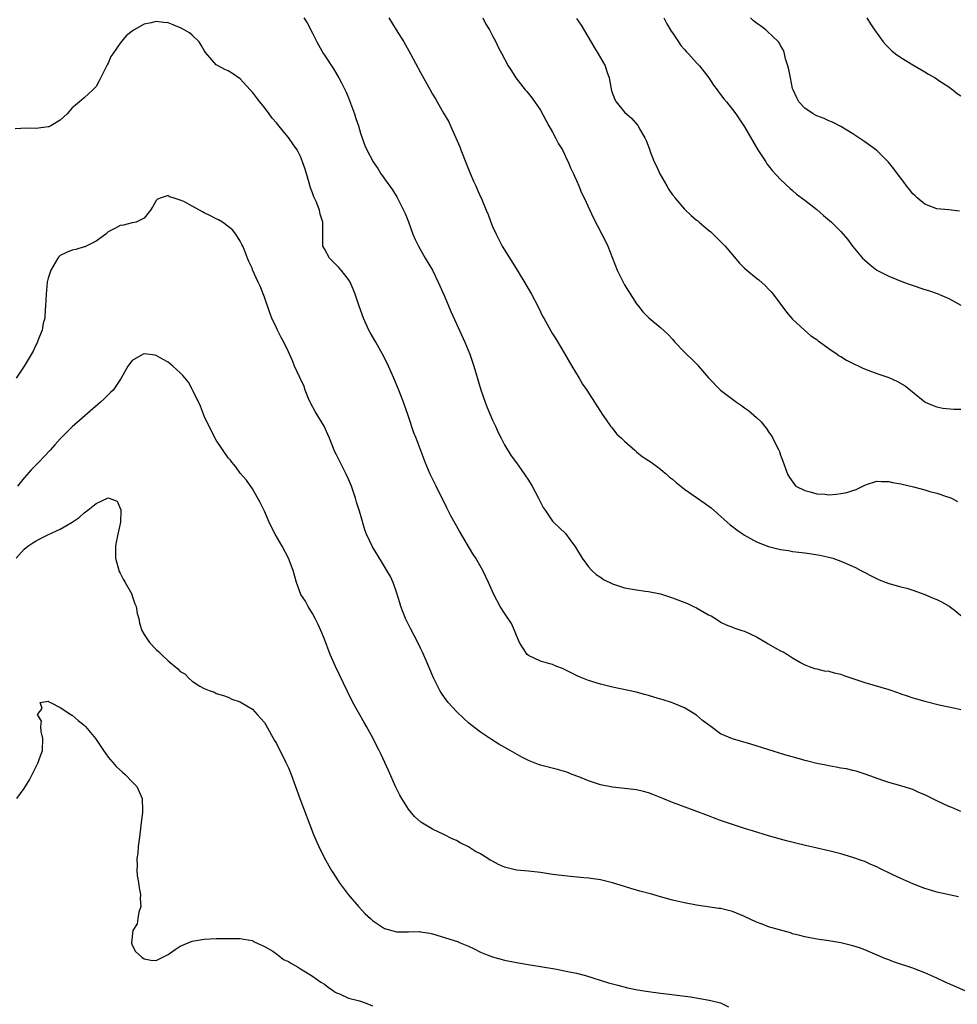
# Model space of a CAD drawing. Units: inches. Extents: x 2613000 to 2616000, y 1530000 to 1533000.
# Drawn here: x 2614618 to 2614774, y 1530189 to 1530353 of the extents above; entities that cross this region are included whole.
import ezdxf

# ---------------------------------------------------------------- set-up
doc = ezdxf.new("R2010")
doc.units = ezdxf.units.IN
doc.header["$MEASUREMENT"] = 0
doc.layers.add('LD26131530_10ft', color=113, linetype='Continuous')

msp = doc.modelspace()

# ---------------------------------------------------------------- linework, layer by layer
at = {"layer": 'LD26131530_10ft'}
for points, elevation in [([(2614665.59, 1530353), (2614666.15, 1530352.15), (2614667, 1530350.46), (2614667.76, 1530349), (2614668.87, 1530347), (2614669, 1530346.78), (2614670.51, 1530344.51), (2614671.43, 1530343), (2614671.84, 1530342.16), (2614672.65, 1530340.65), (2614673, 1530339.7), (2614673.21, 1530339.21), (2614674.03, 1530337), (2614674.25, 1530336.25), (2614674.67, 1530335), (2614675, 1530333.79), (2614675.73, 1530331.73), (2614676.05, 1530331), (2614677.1, 1530329), (2614677.91, 1530327.91), (2614678.43, 1530327), (2614678.69, 1530326.69), (2614679, 1530326.19), (2614680.34, 1530324.34), (2614681.11, 1530323.11), (2614682.17, 1530321), (2614682.43, 1530320.43), (2614683, 1530319.02), (2614683.74, 1530317), (2614684.11, 1530316.11), (2614684.66, 1530315), (2614685.81, 1530313), (2614687.01, 1530311), (2614687.97, 1530309), (2614689, 1530306.67), (2614690.09, 1530304.09), (2614691, 1530302.06), (2614692.41, 1530299), (2614693.22, 1530297), (2614693.67, 1530295.67), (2614693.88, 1530295), (2614695.05, 1530291.05), (2614695.76, 1530289), (2614696.1, 1530288.1), (2614697, 1530286), (2614697.48, 1530285), (2614697.95, 1530283.95), (2614698.43, 1530283), (2614699, 1530281.9), (2614700.09, 1530280.09), (2614701, 1530278.92), (2614701.77, 1530277.77), (2614703, 1530275.99), (2614703.59, 1530275), (2614704.68, 1530273), (2614705, 1530272.35), (2614705.47, 1530271.47), (2614705.75, 1530271), (2614707, 1530269.21), (2614707.18, 1530269), (2614709.14, 1530267.14), (2614709.88, 1530266.12), (2614710.85, 1530264.85), (2614711.92, 1530263), (2614713, 1530261.6), (2614713.55, 1530261), (2614714.29, 1530260.29), (2614715, 1530259.85), (2614715.49, 1530259.49), (2614717, 1530258.74), (2614717.35, 1530258.65), (2614719, 1530258.08), (2614721, 1530257.74), (2614722.47, 1530257.53), (2614723, 1530257.47), (2614725, 1530257.09), (2614725.33, 1530257), (2614727, 1530256.43), (2614729.47, 1530255.47), (2614730.51, 1530255), (2614731, 1530254.74), (2614731.64, 1530254.36), (2614733, 1530253.61), (2614733.41, 1530253.41), (2614734.62, 1530252.62), (2614735, 1530252.39), (2614735.94, 1530251.94), (2614737, 1530251.56), (2614737.39, 1530251.39), (2614738.54, 1530251), (2614739, 1530250.86), (2614741, 1530249.93), (2614742.56, 1530249), (2614742.82, 1530248.82), (2614744.11, 1530248.11), (2614745, 1530247.58), (2614745.42, 1530247.42), (2614746.14, 1530247), (2614747, 1530246.45), (2614748.33, 1530245.67), (2614749, 1530245.29), (2614749.19, 1530245.19), (2614749.73, 1530245), (2614750.64, 1530244.64), (2614751, 1530244.58), (2614752.26, 1530244.26), (2614753, 1530244.19), (2614753.91, 1530243.91), (2614755, 1530243.69), (2614755.5, 1530243.5), (2614757, 1530243), (2614759, 1530242.31), (2614763, 1530241.15), (2614764.61, 1530240.61), (2614765, 1530240.46), (2614766.1, 1530240.1), (2614767, 1530239.77), (2614767.61, 1530239.61), (2614769, 1530239.19), (2614771.38, 1530238.62), (2614774.06, 1530238.05), (2614775, 1530237.84)], 7990), ([(2614679.73, 1530353), (2614680.94, 1530351), (2614682.21, 1530349), (2614682.5, 1530348.5), (2614683.35, 1530347), (2614685, 1530343.89), (2614686.6, 1530341), (2614687, 1530340.3), (2614687.5, 1530339.5), (2614688.86, 1530337.13), (2614689.71, 1530335.71), (2614689.98, 1530335), (2614691.54, 1530331.54), (2614691.73, 1530331), (2614692.65, 1530328.65), (2614693.23, 1530327.23), (2614693.83, 1530325.83), (2614694.24, 1530325), (2614694.45, 1530324.45), (2614695, 1530323.22), (2614695.11, 1530323), (2614695.95, 1530321), (2614696.26, 1530320.26), (2614696.71, 1530319), (2614697, 1530318.28), (2614697.59, 1530317), (2614698.64, 1530315), (2614699, 1530314.39), (2614701.11, 1530311), (2614702.58, 1530308.58), (2614703.48, 1530307), (2614704.53, 1530305), (2614705, 1530304.02), (2614705.35, 1530303.35), (2614705.55, 1530303), (2614707, 1530300.39), (2614707.54, 1530299.54), (2614709, 1530297.1), (2614710.21, 1530295), (2614711.44, 1530293), (2614712.02, 1530292.02), (2614712.7, 1530291), (2614714.38, 1530288.38), (2614715, 1530287.45), (2614715.27, 1530287), (2614715.95, 1530286.05), (2614716.68, 1530285), (2614716.82, 1530284.82), (2614717, 1530284.64), (2614717.7, 1530283.7), (2614718.5, 1530283), (2614719, 1530282.52), (2614720.73, 1530281), (2614720.86, 1530280.86), (2614721, 1530280.76), (2614721.93, 1530279.93), (2614723, 1530279.28), (2614723.41, 1530279), (2614725, 1530277.84), (2614725.45, 1530277.45), (2614725.98, 1530277), (2614726.5, 1530276.5), (2614727, 1530276.16), (2614727.6, 1530275.6), (2614729, 1530274.51), (2614732.26, 1530272.26), (2614733.41, 1530271.41), (2614736.07, 1530269), (2614736.58, 1530268.58), (2614737, 1530268.28), (2614737.72, 1530267.72), (2614739, 1530266.86), (2614741, 1530265.75), (2614743, 1530264.97), (2614745, 1530264.47), (2614746.29, 1530264.29), (2614747, 1530264.15), (2614748.05, 1530264.05), (2614749, 1530263.91), (2614749.83, 1530263.83), (2614751.54, 1530263.54), (2614753, 1530263.21), (2614753.7, 1530263), (2614755, 1530262.55), (2614757.46, 1530261.46), (2614758.36, 1530261), (2614759, 1530260.64), (2614760.07, 1530260.07), (2614761.41, 1530259.41), (2614763, 1530258.83), (2614763.22, 1530258.78), (2614765, 1530258.27), (2614765.99, 1530258.01), (2614767, 1530257.68), (2614769, 1530256.96), (2614770.38, 1530256.38), (2614771, 1530256.14), (2614771.78, 1530255.78), (2614773.05, 1530255.05), (2614774.19, 1530254.19), (2614775, 1530253.46)], 8000), ([(2614695.41, 1530353), (2614695.92, 1530351.92), (2614696.52, 1530351), (2614697, 1530350.03), (2614697.54, 1530349), (2614697.98, 1530347.98), (2614698.55, 1530347), (2614699.63, 1530345), (2614700.18, 1530344.18), (2614700.9, 1530343), (2614702.45, 1530341), (2614702.71, 1530340.71), (2614703.6, 1530339.6), (2614705, 1530337.61), (2614706.38, 1530335), (2614707, 1530333.97), (2614707.52, 1530333), (2614708.01, 1530332.01), (2614708.65, 1530331), (2614709, 1530330.31), (2614709.4, 1530329.4), (2614709.62, 1530329), (2614710.01, 1530328.01), (2614710.52, 1530327), (2614710.65, 1530326.65), (2614711, 1530325.91), (2614711.39, 1530325), (2614711.85, 1530323.85), (2614712.27, 1530323), (2614713.19, 1530321), (2614713.77, 1530319.77), (2614715.22, 1530317), (2614715.82, 1530315.82), (2614716.2, 1530315), (2614717, 1530313), (2614717.77, 1530311), (2614718.18, 1530310.18), (2614718.74, 1530309), (2614719, 1530308.53), (2614721, 1530305.36), (2614721.31, 1530305), (2614722.05, 1530304.05), (2614723.06, 1530303.06), (2614725, 1530301.46), (2614726.25, 1530300.25), (2614727, 1530299.47), (2614727.4, 1530299), (2614729, 1530297.35), (2614729.32, 1530297), (2614730.18, 1530296.18), (2614731.18, 1530295.18), (2614731.32, 1530295), (2614733, 1530293.05), (2614734.99, 1530291), (2614737, 1530289.48), (2614737.66, 1530289), (2614738.47, 1530288.47), (2614739, 1530288.07), (2614739.63, 1530287.63), (2614741, 1530286.47), (2614741.75, 1530285.75), (2614742.32, 1530285), (2614742.62, 1530284.62), (2614743, 1530284.04), (2614743.43, 1530283.43), (2614743.68, 1530283), (2614744.36, 1530281.64), (2614744.7, 1530281), (2614744.79, 1530280.79), (2614745, 1530280.16), (2614745.33, 1530279.33), (2614746.13, 1530277), (2614746.46, 1530276.46), (2614747.28, 1530275.28), (2614747.55, 1530275), (2614749, 1530274.28), (2614749.93, 1530274.07), (2614751, 1530273.72), (2614752.34, 1530273.66), (2614753, 1530273.59), (2614754.3, 1530273.7), (2614755, 1530273.78), (2614756.03, 1530273.97), (2614757, 1530274.31), (2614757.55, 1530274.45), (2614759, 1530275.2), (2614759.28, 1530275.28), (2614761, 1530275.85), (2614761.78, 1530275.78), (2614763, 1530275.8), (2614763.64, 1530275.64), (2614765, 1530275.41), (2614767.1, 1530274.9), (2614769, 1530274.39), (2614769.87, 1530274.13), (2614771, 1530273.84), (2614772.77, 1530273.23), (2614773, 1530273.17), (2614773.44, 1530273), (2614774.46, 1530272.46)], 8010), ([(2614711, 1530352.91), (2614711.76, 1530351.76), (2614713.99, 1530347.99), (2614714.63, 1530347), (2614715.75, 1530345), (2614716.05, 1530344.05), (2614716.42, 1530343), (2614716.85, 1530340.85), (2614717.38, 1530339.38), (2614717.61, 1530339), (2614719, 1530337.3), (2614720.21, 1530336.21), (2614721.14, 1530335.14), (2614721.24, 1530335), (2614721.51, 1530334.49), (2614722.36, 1530333), (2614722.58, 1530332.58), (2614723.14, 1530331.14), (2614723.24, 1530330.76), (2614723.92, 1530329), (2614724.31, 1530328.31), (2614724.87, 1530327), (2614725.68, 1530325.68), (2614726.02, 1530325), (2614726.4, 1530324.4), (2614727, 1530323.53), (2614727.24, 1530323.24), (2614727.4, 1530323), (2614729, 1530321.12), (2614730.09, 1530320.09), (2614731, 1530319.33), (2614731.2, 1530319.2), (2614731.45, 1530319), (2614733, 1530317.65), (2614733.36, 1530317.36), (2614733.77, 1530317), (2614735.39, 1530315.39), (2614735.76, 1530315), (2614738.17, 1530312.17), (2614739, 1530311.34), (2614739.37, 1530311), (2614741, 1530309.63), (2614741.36, 1530309.36), (2614742.42, 1530308.42), (2614743, 1530307.8), (2614743.4, 1530307.4), (2614743.73, 1530307), (2614745.99, 1530303.99), (2614747, 1530302.83), (2614748.96, 1530301), (2614750.05, 1530300.05), (2614751, 1530299.44), (2614751.23, 1530299.23), (2614753, 1530297.94), (2614754.4, 1530297), (2614754.74, 1530296.74), (2614755, 1530296.59), (2614755.97, 1530295.97), (2614757.31, 1530295.31), (2614758.04, 1530295), (2614758.68, 1530294.68), (2614759.71, 1530294.29), (2614761, 1530293.78), (2614763, 1530293.1), (2614764.47, 1530292.47), (2614765.73, 1530291.74), (2614768.73, 1530289.27), (2614769, 1530289.05), (2614769.09, 1530289), (2614770.43, 1530288.43), (2614771, 1530288.21), (2614772.02, 1530288.02), (2614773.85, 1530287.85), (2614775, 1530287.82)], 8020), ([(2614725.56, 1530353), (2614726.02, 1530352.02), (2614726.78, 1530350.78), (2614727, 1530350.51), (2614727.98, 1530349), (2614728.39, 1530348.39), (2614729, 1530347.75), (2614729.34, 1530347.34), (2614729.66, 1530347), (2614731, 1530345.5), (2614731.49, 1530345), (2614733.04, 1530343), (2614733.81, 1530341.81), (2614734.45, 1530341), (2614734.66, 1530340.66), (2614735, 1530340.25), (2614735.52, 1530339.52), (2614735.98, 1530339), (2614737, 1530337.72), (2614737.53, 1530337), (2614739, 1530334.87), (2614741.22, 1530331), (2614742.51, 1530329), (2614742.71, 1530328.71), (2614743, 1530328.33), (2614743.6, 1530327.6), (2614745, 1530326.06), (2614746.57, 1530324.57), (2614747, 1530324.23), (2614747.66, 1530323.66), (2614749, 1530322.64), (2614751, 1530321.07), (2614752.11, 1530320.11), (2614753.47, 1530319), (2614755, 1530317.43), (2614755.4, 1530317), (2614756.15, 1530316.15), (2614756.99, 1530315), (2614758.65, 1530313), (2614759, 1530312.64), (2614759.89, 1530311.89), (2614761, 1530310.99), (2614763, 1530309.97), (2614765.46, 1530309), (2614766.59, 1530308.59), (2614769, 1530307.78), (2614769.6, 1530307.6), (2614771.08, 1530307.08), (2614773, 1530306.26), (2614775, 1530305.14)], 8030), ([(2614774.8, 1530320.8), (2614772.99, 1530321.01), (2614771, 1530321.19), (2614769, 1530321.96), (2614767.73, 1530323), (2614767.38, 1530323.38), (2614767, 1530323.71), (2614766.44, 1530324.44), (2614765.96, 1530325), (2614765.59, 1530325.59), (2614765, 1530326.29), (2614764.48, 1530327), (2614763.87, 1530327.87), (2614762.95, 1530328.95), (2614761, 1530330.91), (2614759, 1530332.38), (2614757, 1530333.7), (2614755, 1530334.91), (2614753.64, 1530335.64), (2614753, 1530335.85), (2614752.25, 1530336.25), (2614751, 1530336.68), (2614750.8, 1530336.8), (2614750.41, 1530337), (2614749, 1530337.94), (2614748.04, 1530339), (2614747.67, 1530339.67), (2614747.06, 1530341), (2614747, 1530341.23), (2614746.63, 1530343), (2614746.37, 1530344.37), (2614746.2, 1530345), (2614745.83, 1530346.17), (2614745.65, 1530347), (2614745.51, 1530347.51), (2614745, 1530348.41), (2614744.8, 1530348.8), (2614744.64, 1530349), (2614742.78, 1530350.78), (2614742.51, 1530351), (2614741.65, 1530351.65), (2614741, 1530352.1), (2614740.5, 1530352.5), (2614739.96, 1530353)], 8040), ([(2614759.35, 1530353), (2614759.98, 1530351.98), (2614760.62, 1530351), (2614762.05, 1530349), (2614762.5, 1530348.5), (2614763.52, 1530347.52), (2614764.13, 1530347), (2614765, 1530346.37), (2614767, 1530345.18), (2614769, 1530344.03), (2614769.64, 1530343.64), (2614770.72, 1530343), (2614771.52, 1530342.48), (2614773, 1530341.49), (2614773.27, 1530341.27), (2614773.68, 1530341), (2614774.41, 1530340.41), (2614775, 1530340.02)], 8050), ([(2614775, 1530220.86), (2614773.51, 1530221.51), (2614773, 1530221.7), (2614771, 1530222.63), (2614769, 1530223.63), (2614768.03, 1530224.03), (2614767, 1530224.52), (2614766.63, 1530224.63), (2614765, 1530225.14), (2614763, 1530225.68), (2614762, 1530226), (2614759.08, 1530227.08), (2614757.57, 1530227.57), (2614757, 1530227.69), (2614755.95, 1530227.95), (2614755, 1530228.08), (2614754.25, 1530228.25), (2614753, 1530228.43), (2614752.55, 1530228.55), (2614751, 1530228.84), (2614749.3, 1530229.3), (2614749, 1530229.35), (2614748.52, 1530229.48), (2614745.7, 1530230.3), (2614740.05, 1530232.05), (2614736.96, 1530232.96), (2614735, 1530233.8), (2614733.14, 1530235.14), (2614733, 1530235.27), (2614732, 1530236), (2614731, 1530236.91), (2614729, 1530238.09), (2614727.12, 1530238.88), (2614726.8, 1530239), (2614725.41, 1530239.41), (2614725, 1530239.55), (2614723.86, 1530239.86), (2614723, 1530240.16), (2614722.32, 1530240.32), (2614721, 1530240.71), (2614717, 1530241.56), (2614715, 1530242.06), (2614713, 1530242.68), (2614711.34, 1530243.34), (2614709.97, 1530243.97), (2614709, 1530244.49), (2614708.64, 1530244.64), (2614707.74, 1530245), (2614707, 1530245.32), (2614706.58, 1530245.42), (2614705, 1530245.88), (2614703, 1530246.8), (2614702.79, 1530247), (2614702.08, 1530248.08), (2614701.52, 1530249), (2614701, 1530250.14), (2614700.67, 1530251), (2614700.15, 1530252.15), (2614699, 1530253.86), (2614698.27, 1530255), (2614697.22, 1530257), (2614697, 1530257.47), (2614696.35, 1530259), (2614695.37, 1530261), (2614694.22, 1530263), (2614693.75, 1530263.75), (2614691.51, 1530267.51), (2614690.79, 1530268.79), (2614690.08, 1530270.08), (2614689.39, 1530271.39), (2614687.6, 1530275), (2614686.64, 1530277), (2614685.77, 1530279), (2614684.28, 1530283), (2614683.92, 1530283.92), (2614683, 1530286.61), (2614682.16, 1530289), (2614681.39, 1530291), (2614680.57, 1530293), (2614679.7, 1530295), (2614679, 1530296.37), (2614678.7, 1530297), (2614677.57, 1530299), (2614676.62, 1530300.62), (2614676.43, 1530301), (2614675.5, 1530303), (2614674.77, 1530305), (2614674.11, 1530307), (2614673.81, 1530307.81), (2614673.28, 1530309), (2614673, 1530309.45), (2614671.82, 1530311), (2614671.43, 1530311.43), (2614671, 1530311.83), (2614670.43, 1530312.43), (2614669.85, 1530313), (2614669, 1530314.51), (2614668.76, 1530315), (2614668.76, 1530319), (2614668.32, 1530320.32), (2614668.16, 1530321), (2614667.61, 1530322.39), (2614667.22, 1530323.22), (2614667, 1530323.88), (2614666.7, 1530324.7), (2614666.47, 1530325.53), (2614665.78, 1530327.78), (2614665.38, 1530329), (2614665, 1530329.9), (2614664.44, 1530331), (2614663.88, 1530331.88), (2614663, 1530333.1), (2614662.12, 1530334.12), (2614661, 1530335.51), (2614660.32, 1530336.32), (2614659.79, 1530337), (2614659, 1530338.09), (2614658.25, 1530339), (2614657.72, 1530339.72), (2614657, 1530340.62), (2614656.62, 1530341), (2614655, 1530342.84), (2614653.72, 1530343.72), (2614653, 1530344.17), (2614652.4, 1530344.4), (2614651.31, 1530345), (2614651, 1530345.19), (2614649.22, 1530347.22), (2614649, 1530347.55), (2614648.47, 1530348.47), (2614648.14, 1530349), (2614647, 1530350.09), (2614646.52, 1530350.52), (2614645.63, 1530351), (2614645.25, 1530351.25), (2614643.84, 1530351.84), (2614643, 1530352.14), (2614642.21, 1530352.21), (2614641, 1530352.38), (2614640.16, 1530352.16), (2614639, 1530351.95), (2614637.31, 1530351), (2614637, 1530350.79), (2614636, 1530350), (2614635, 1530348.76), (2614633.76, 1530347), (2614633.43, 1530346.57), (2614633, 1530345.47), (2614632.83, 1530345.17), (2614632.49, 1530344.49), (2614631.47, 1530342.53), (2614631, 1530341.56), (2614630.45, 1530341), (2614629, 1530339.69), (2614628.21, 1530339), (2614627.53, 1530338.47), (2614627, 1530337.99), (2614626.13, 1530337), (2614625, 1530335.96), (2614623.41, 1530335), (2614623.13, 1530334.87), (2614623, 1530334.83), (2614621, 1530334.57), (2614619.39, 1530334.61), (2614617.51, 1530334.49)], 7980), ([(2614774.65, 1530206.65), (2614771, 1530207.43), (2614769.82, 1530207.82), (2614769, 1530208.03), (2614768.31, 1530208.31), (2614767, 1530208.78), (2614765, 1530209.66), (2614763.69, 1530210.31), (2614761.41, 1530211.41), (2614761, 1530211.61), (2614760.01, 1530212.01), (2614759, 1530212.49), (2614758.62, 1530212.62), (2614757, 1530213.21), (2614755, 1530213.79), (2614753.94, 1530214.06), (2614753, 1530214.28), (2614749.16, 1530215.16), (2614747.55, 1530215.55), (2614745.97, 1530215.97), (2614743, 1530216.8), (2614740.45, 1530217.55), (2614739, 1530218.01), (2614737, 1530218.66), (2614735, 1530219.36), (2614733.81, 1530219.81), (2614733, 1530220.1), (2614730.62, 1530221), (2614727, 1530222.34), (2614725.36, 1530223), (2614723.69, 1530223.69), (2614723, 1530223.94), (2614722.18, 1530224.18), (2614721, 1530224.43), (2614720.51, 1530224.51), (2614717, 1530224.89), (2614715, 1530225.31), (2614713, 1530225.97), (2614711.41, 1530226.59), (2614710.29, 1530227), (2614709.37, 1530227.37), (2614709, 1530227.5), (2614707.84, 1530227.84), (2614705, 1530228.54), (2614704.66, 1530228.66), (2614703.84, 1530229), (2614703, 1530229.35), (2614701.91, 1530229.91), (2614699.93, 1530231), (2614698.07, 1530232.07), (2614696.82, 1530232.82), (2614695, 1530234.05), (2614693.35, 1530235.35), (2614693, 1530235.61), (2614692.29, 1530236.29), (2614691, 1530237.47), (2614689.62, 1530239), (2614689, 1530239.82), (2614688.52, 1530240.52), (2614688.22, 1530241), (2614687.21, 1530243), (2614687, 1530243.49), (2614685.98, 1530245.98), (2614685.36, 1530247.36), (2614685, 1530248.06), (2614684.54, 1530249), (2614683.32, 1530251.32), (2614682.51, 1530253), (2614681.74, 1530255), (2614681.58, 1530255.58), (2614681, 1530257.37), (2614680.43, 1530259), (2614680, 1530260), (2614679.41, 1530261), (2614679, 1530261.62), (2614678.49, 1530262.49), (2614677, 1530264.89), (2614676.03, 1530267), (2614675.74, 1530267.74), (2614675, 1530270.31), (2614674.82, 1530271), (2614674.37, 1530272.37), (2614674.21, 1530273), (2614673.49, 1530275), (2614673, 1530276.19), (2614672.63, 1530277), (2614671.61, 1530279), (2614671, 1530280.26), (2614670.75, 1530280.75), (2614669.85, 1530283), (2614669.6, 1530283.6), (2614668.95, 1530285), (2614667.47, 1530287.47), (2614666.76, 1530288.76), (2614666.65, 1530289), (2614666.37, 1530289.63), (2614665.8, 1530291), (2614665.62, 1530291.62), (2614664.89, 1530293.11), (2614664.03, 1530295), (2614663.75, 1530295.75), (2614663, 1530297.41), (2614662.22, 1530299), (2614661.79, 1530299.79), (2614661.11, 1530301.12), (2614661, 1530301.4), (2614660.25, 1530303), (2614659.89, 1530303.89), (2614659, 1530306.51), (2614658.3, 1530308.3), (2614657.97, 1530309), (2614657.05, 1530311.05), (2614657, 1530311.22), (2614656.43, 1530312.43), (2614656.19, 1530313), (2614655.71, 1530314.29), (2614655.39, 1530315), (2614655.25, 1530315.25), (2614655, 1530315.8), (2614654.24, 1530317), (2614653.68, 1530317.68), (2614653, 1530318.25), (2614652.02, 1530319), (2614651.39, 1530319.39), (2614651, 1530319.52), (2614650.05, 1530320.05), (2614649, 1530320.55), (2614648.68, 1530320.68), (2614647, 1530321.64), (2614645.59, 1530322.41), (2614645, 1530322.65), (2614643.79, 1530323), (2614643.2, 1530323.2), (2614643, 1530323.4), (2614641.81, 1530323), (2614641.19, 1530322.81), (2614641, 1530322.58), (2614640.41, 1530321.59), (2614640.03, 1530321), (2614639, 1530319.63), (2614637.66, 1530319), (2614637, 1530318.87), (2614635.54, 1530318.46), (2614635, 1530318.42), (2614634.09, 1530317.91), (2614633, 1530317.34), (2614632.58, 1530317), (2614631, 1530315.82), (2614629.12, 1530314.88), (2614629, 1530314.86), (2614627.58, 1530314.42), (2614627, 1530314.34), (2614626.06, 1530313.94), (2614625, 1530313.45), (2614624.77, 1530313.23), (2614624.58, 1530313), (2614623.41, 1530311), (2614623, 1530309.67), (2614622.85, 1530309), (2614622.64, 1530307), (2614622.57, 1530305), (2614622.5, 1530304.5), (2614622.41, 1530303), (2614622.16, 1530302.16), (2614621.98, 1530301), (2614621.27, 1530299.27), (2614621.19, 1530299), (2614621, 1530298.6), (2614620.52, 1530297.48), (2614619.02, 1530295), (2614617.68, 1530293)], 7970), ([(2614775.74, 1530191), (2614772.42, 1530192.42), (2614771, 1530193.1), (2614769, 1530193.99), (2614767, 1530194.74), (2614763.82, 1530195.82), (2614763, 1530196.13), (2614762.37, 1530196.37), (2614759, 1530197.81), (2614758.14, 1530198.14), (2614757, 1530198.5), (2614755, 1530198.97), (2614753, 1530199.28), (2614751, 1530199.56), (2614749, 1530199.95), (2614748.2, 1530200.2), (2614747, 1530200.49), (2614746.62, 1530200.62), (2614743, 1530201.66), (2614741.92, 1530202.08), (2614741, 1530202.39), (2614739, 1530203.36), (2614737, 1530204.19), (2614736.34, 1530204.34), (2614735, 1530204.68), (2614734.7, 1530204.7), (2614731, 1530205.25), (2614729, 1530205.63), (2614727, 1530206.09), (2614725, 1530206.62), (2614723.69, 1530207), (2614721.57, 1530207.57), (2614721, 1530207.76), (2614720.03, 1530208.03), (2614719, 1530208.38), (2614717, 1530208.99), (2614715, 1530209.45), (2614713, 1530209.74), (2614712.19, 1530209.81), (2614710.02, 1530210.02), (2614709, 1530210.11), (2614707, 1530210.37), (2614705, 1530210.69), (2614703, 1530210.9), (2614701, 1530211.07), (2614699.44, 1530211.44), (2614699, 1530211.58), (2614698.01, 1530212.01), (2614697, 1530212.57), (2614696.71, 1530212.71), (2614695, 1530213.79), (2614694.19, 1530214.19), (2614693, 1530214.97), (2614691.62, 1530215.62), (2614691, 1530216), (2614690.27, 1530216.27), (2614689, 1530216.98), (2614687, 1530217.91), (2614685.09, 1530219.09), (2614684.02, 1530220.02), (2614683, 1530221.21), (2614681.89, 1530223), (2614681.57, 1530223.57), (2614680.86, 1530225), (2614679.68, 1530227.68), (2614679.09, 1530229), (2614678.42, 1530230.42), (2614678.15, 1530231), (2614677.74, 1530231.74), (2614677.14, 1530233), (2614676.04, 1530235), (2614675.64, 1530235.64), (2614673.76, 1530239), (2614672.83, 1530240.83), (2614670.84, 1530245), (2614669.98, 1530247), (2614669, 1530249.53), (2614668.39, 1530251), (2614667.96, 1530251.96), (2614667.45, 1530253), (2614667, 1530253.82), (2614666.3, 1530255), (2614665.84, 1530255.84), (2614665.1, 1530257), (2614664.37, 1530259), (2614663.81, 1530261), (2614663.05, 1530263), (2614661.97, 1530265), (2614660.83, 1530267), (2614660.19, 1530268.19), (2614659.81, 1530269), (2614659, 1530270.86), (2614658.31, 1530272.31), (2614657, 1530274.58), (2614656, 1530276), (2614655, 1530277.19), (2614654.24, 1530278.24), (2614653.61, 1530279), (2614653.34, 1530279.35), (2614653, 1530279.74), (2614651, 1530282.67), (2614650.18, 1530284.18), (2614649, 1530286.65), (2614648.85, 1530287), (2614648.36, 1530288.36), (2614647.16, 1530290.84), (2614647.06, 1530291.06), (2614646.34, 1530292.34), (2614645.45, 1530293.45), (2614645, 1530293.9), (2614643.76, 1530295), (2614643, 1530295.64), (2614642.12, 1530296.12), (2614641, 1530296.8), (2614640.81, 1530296.81), (2614639, 1530297.07), (2614638.84, 1530297), (2614637, 1530295.96), (2614636.28, 1530295), (2614635.17, 1530293), (2614633.8, 1530291), (2614633.39, 1530290.61), (2614633, 1530290.22), (2614632.36, 1530289.64), (2614631.69, 1530289), (2614627, 1530284.91), (2614625, 1530282.91), (2614624.12, 1530281.88), (2614623.33, 1530281), (2614621.43, 1530279), (2614621, 1530278.59), (2614620.23, 1530277.77), (2614619, 1530276.4), (2614617.87, 1530275)], 7960), ([(2614617.66, 1530263), (2614619, 1530264.51), (2614619.63, 1530265), (2614620.44, 1530265.56), (2614621, 1530265.91), (2614621.7, 1530266.3), (2614623.04, 1530266.96), (2614625, 1530267.87), (2614626.98, 1530269.02), (2614628.18, 1530269.82), (2614629, 1530270.58), (2614629.58, 1530271), (2614631, 1530272.15), (2614633, 1530273.05), (2614633.16, 1530273), (2614634.5, 1530272.5), (2614635.1, 1530271.1), (2614635.08, 1530270.92), (2614635.04, 1530269), (2614634.61, 1530267), (2614634.3, 1530265.7), (2614634.21, 1530265), (2614634.18, 1530263), (2614634.83, 1530260.83), (2614635, 1530260.55), (2614635.51, 1530259.51), (2614635.83, 1530259), (2614636.85, 1530257.15), (2614636.92, 1530257), (2614636.93, 1530256.93), (2614637, 1530256.77), (2614637.43, 1530255.43), (2614637.66, 1530255), (2614637.8, 1530253.8), (2614638.07, 1530253), (2614638.18, 1530252.18), (2614638.58, 1530251), (2614639, 1530250.3), (2614639.86, 1530249), (2614641, 1530247.83), (2614641.45, 1530247.45), (2614641.89, 1530247), (2614643, 1530245.92), (2614644.61, 1530244.61), (2614645, 1530244.16), (2614645.77, 1530243.77), (2614646.47, 1530243), (2614647, 1530242.56), (2614648.26, 1530241.74), (2614649, 1530241.34), (2614649.79, 1530241), (2614650.71, 1530240.71), (2614651, 1530240.51), (2614652.17, 1530240.17), (2614653, 1530239.88), (2614653.57, 1530239.57), (2614655, 1530239.09), (2614655.12, 1530239), (2614657, 1530237.88), (2614657.82, 1530237), (2614659, 1530235.66), (2614659.25, 1530235.25), (2614660.68, 1530232.68), (2614661, 1530232.17), (2614662.59, 1530229), (2614663, 1530228.11), (2614663.47, 1530227), (2614664.19, 1530225), (2614664.39, 1530224.39), (2614664.91, 1530223), (2614667.19, 1530217), (2614667.72, 1530215.72), (2614668.05, 1530215), (2614669, 1530213.09), (2614670.19, 1530211), (2614671, 1530209.76), (2614671.48, 1530209), (2614672.95, 1530207), (2614674.66, 1530205), (2614675.81, 1530203.81), (2614676.66, 1530203), (2614677, 1530202.71), (2614677.85, 1530202.15), (2614679, 1530201.36), (2614680.22, 1530201), (2614681, 1530200.79), (2614683, 1530200.78), (2614684.84, 1530200.84), (2614685, 1530200.83), (2614686.58, 1530200.58), (2614687, 1530200.48), (2614691.17, 1530199.17), (2614691.62, 1530199), (2614693, 1530198.41), (2614693.97, 1530197.97), (2614695, 1530197.44), (2614696.13, 1530197), (2614697, 1530196.63), (2614699, 1530196.07), (2614701, 1530195.68), (2614703.29, 1530195.29), (2614707.38, 1530194.62), (2614709.84, 1530194.16), (2614711, 1530193.9), (2614712.49, 1530193.51), (2614716.34, 1530192.34), (2614717.9, 1530191.9), (2614719.49, 1530191.49), (2614721.14, 1530191.14), (2614723, 1530190.85), (2614725, 1530190.6), (2614726.44, 1530190.44), (2614727.74, 1530190.26), (2614729.99, 1530189.99), (2614732.47, 1530189.53), (2614733.38, 1530189.38), (2614734.97, 1530188.97), (2614736.33, 1530188.34)], 7950), ([(2614617.8, 1530223), (2614619, 1530224.67), (2614619.91, 1530226.09), (2614620.33, 1530227), (2614621.35, 1530229), (2614621.48, 1530229.48), (2614622.03, 1530231), (2614622.12, 1530233), (2614621.82, 1530234.18), (2614621.77, 1530235), (2614621.88, 1530235.88), (2614621.23, 1530237), (2614621.97, 1530237.97), (2614621.67, 1530239), (2614623, 1530239.21), (2614623.11, 1530239.11), (2614623.36, 1530239), (2614625, 1530238.16), (2614626.78, 1530237), (2614626.9, 1530236.9), (2614627, 1530236.86), (2614628, 1530236), (2614629, 1530235.22), (2614629.11, 1530235.11), (2614629.22, 1530235), (2614630.87, 1530233), (2614632.2, 1530231), (2614633, 1530229.89), (2614633.74, 1530229), (2614634.33, 1530228.33), (2614635.37, 1530227.37), (2614635.83, 1530227), (2614637, 1530225.76), (2614637.75, 1530225), (2614638.64, 1530223), (2614638.71, 1530221), (2614638.68, 1530220.68), (2614638.51, 1530219), (2614638.27, 1530217), (2614638.17, 1530216.17), (2614637.99, 1530215), (2614637.92, 1530213.92), (2614637.76, 1530213), (2614637.84, 1530211.84), (2614637.77, 1530211), (2614637.84, 1530210.16), (2614638.03, 1530209), (2614638.15, 1530208.15), (2614638.36, 1530207), (2614638.3, 1530206.3), (2614638.4, 1530205), (2614638.08, 1530204.08), (2614637.92, 1530203), (2614637.84, 1530202.16), (2614637.12, 1530201), (2614636.86, 1530199), (2614637, 1530198.57), (2614637.53, 1530197.53), (2614638.59, 1530196.59), (2614639, 1530196.31), (2614640.1, 1530196.1), (2614641, 1530196.01), (2614643, 1530197.02), (2614644.14, 1530197.86), (2614645, 1530198.4), (2614646.31, 1530199), (2614647, 1530199.26), (2614649, 1530199.57), (2614651, 1530199.67), (2614653, 1530199.72), (2614653.72, 1530199.72), (2614655, 1530199.69), (2614655.56, 1530199.56), (2614657, 1530199.35), (2614657.18, 1530199.18), (2614659, 1530198.38), (2614660.44, 1530197.56), (2614661, 1530197.16), (2614661.08, 1530197.08), (2614661.26, 1530197), (2614662.21, 1530196.21), (2614663, 1530195.89), (2614663.52, 1530195.52), (2614664.5, 1530195), (2614665, 1530194.67), (2614665.84, 1530194.16), (2614667, 1530193.4), (2614667.63, 1530193), (2614668.43, 1530192.43), (2614669, 1530192.08), (2614669.61, 1530191.61), (2614670.51, 1530191), (2614670.78, 1530190.78), (2614671, 1530190.67), (2614671.54, 1530190.46), (2614673, 1530189.78), (2614674.61, 1530189.39), (2614675, 1530189.27), (2614675.82, 1530189), (2614677, 1530188.47)], 7940)]:
    msp.add_lwpolyline(points, dxfattribs=dict(at, elevation=elevation))

doc.saveas('drawing.dxf')
